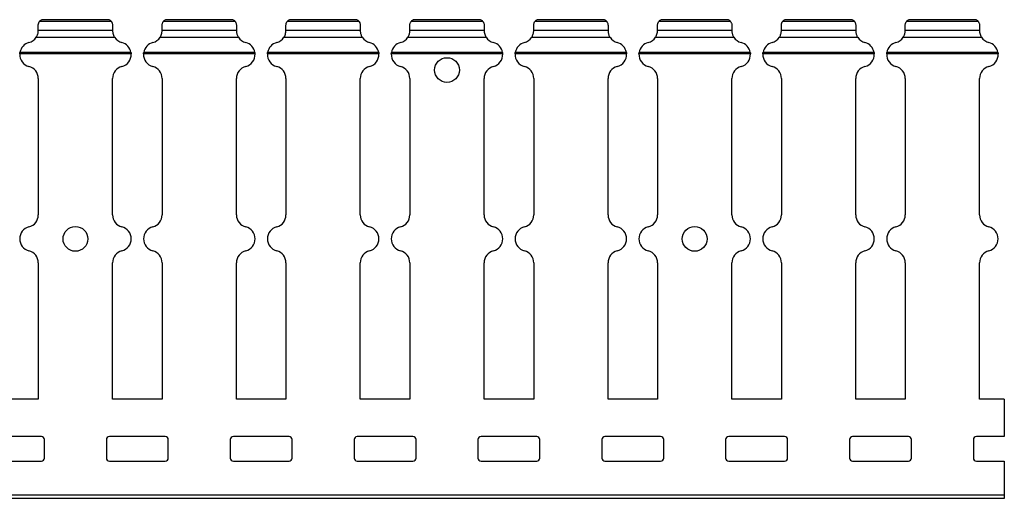
# Model space of a CAD drawing. Units: millimetres. Extents: x 68 to 705, y 70 to 341.
# Drawn here: x 546 to 705, y 205 to 282 of the extents above; entities that cross this region are included whole.
import ezdxf

# ---------------------------------------------------------------- set-up
doc = ezdxf.new("R2010")
doc.units = ezdxf.units.MM

msp = doc.modelspace()

# ---------------------------------------------------------------- linework, layer by layer
at = {"color": 7, "linetype": 'Continuous', "lineweight": 30}
for p, q in [((561.14, 281.69), (549.53, 281.69)), ((560.77, 282), (549.9, 282)), ((560.77, 282), (549.9, 282)), ((549.9, 282), (549.9, 282)), ((581.14, 281.69), (569.53, 281.69)), ((580.77, 282), (569.9, 282)), ((580.77, 282), (569.9, 282)), ((569.9, 282), (569.9, 282)), ((601.14, 281.69), (589.53, 281.69)), ((600.77, 282), (589.9, 282)), ((600.77, 282), (589.9, 282)), ((589.9, 282), (589.9, 282)), ((621.14, 281.69), (609.53, 281.69)), ((620.77, 282), (609.9, 282)), ((620.77, 282), (609.9, 282)), ((609.9, 282), (609.9, 282)), ((641.14, 281.69), (629.53, 281.69)), ((640.77, 282), (629.9, 282)), ((640.77, 282), (629.9, 282)), ((629.9, 282), (629.9, 282)), ((661.14, 281.69), (649.53, 281.69)), ((660.77, 282), (649.9, 282)), ((660.77, 282), (649.9, 282)), ((649.9, 282), (649.9, 282)), ((681.14, 281.69), (669.53, 281.69)), ((680.77, 282), (669.9, 282)), ((680.77, 282), (669.9, 282)), ((669.9, 282), (669.9, 282)), ((701.14, 281.69), (689.53, 281.69)), ((700.77, 282), (689.9, 282)), ((700.77, 282), (689.9, 282)), ((689.9, 282), (689.9, 282)), ((549.34, 280.29), (549.34, 281.1)), ((549.34, 280.29), (561.34, 280.29)), ((549.34, 280.24), (549.34, 280.29)), ((561.34, 281.1), (561.34, 280.29)), ((561.34, 280.29), (561.34, 280.24)), ((569.34, 280.29), (569.34, 281.1)), ((569.34, 280.29), (581.34, 280.29)), ((569.34, 280.24), (569.34, 280.29)), ((581.34, 281.1), (581.34, 280.29)), ((581.34, 280.29), (581.34, 280.24)), ((589.34, 280.29), (589.34, 281.1)), ((589.34, 280.29), (601.34, 280.29)), ((589.34, 280.24), (589.34, 280.29)), ((601.34, 281.1), (601.34, 280.29)), ((601.34, 280.29), (601.34, 280.24)), ((609.34, 280.29), (609.34, 281.1)), ((609.34, 280.29), (621.34, 280.29)), ((609.34, 280.24), (609.34, 280.29)), ((621.34, 281.1), (621.34, 280.29)), ((621.34, 280.29), (621.34, 280.24)), ((629.34, 280.29), (629.34, 281.1)), ((629.34, 280.29), (641.34, 280.29)), ((629.34, 280.24), (629.34, 280.29)), ((641.34, 281.1), (641.34, 280.29)), ((641.34, 280.29), (641.34, 280.24)), ((649.34, 280.29), (649.34, 281.1)), ((649.34, 280.29), (661.34, 280.29)), ((649.34, 280.24), (649.34, 280.29)), ((661.34, 281.1), (661.34, 280.29)), ((661.34, 280.29), (661.34, 280.24)), ((669.34, 280.29), (669.34, 281.1)), ((669.34, 280.29), (681.34, 280.29)), ((669.34, 280.24), (669.34, 280.29)), ((681.34, 281.1), (681.34, 280.29)), ((681.34, 280.29), (681.34, 280.24)), ((689.34, 280.29), (689.34, 281.1)), ((689.34, 280.29), (701.34, 280.29)), ((689.34, 280.24), (689.34, 280.29)), ((701.34, 281.1), (701.34, 280.29)), ((701.34, 280.29), (701.34, 280.24)), ((561.66, 279.14), (549.01, 279.14)), ((581.66, 279.14), (569.01, 279.14)), ((601.66, 279.14), (589.01, 279.14)), ((621.66, 279.14), (609.01, 279.14)), ((641.66, 279.14), (629.01, 279.14)), ((661.66, 279.14), (649.01, 279.14)), ((681.66, 279.14), (669.01, 279.14)), ((701.66, 279.14), (689.01, 279.14)), ((564.31, 276.72), (546.37, 276.72)), ((584.31, 276.72), (566.37, 276.72)), ((604.31, 276.72), (586.37, 276.72)), ((624.31, 276.72), (606.37, 276.72)), ((644.31, 276.72), (626.37, 276.72)), ((664.31, 276.72), (646.37, 276.72)), ((684.31, 276.72), (666.37, 276.72)), ((704.31, 276.72), (686.37, 276.72)), ((564.33, 276.46), (546.34, 276.46)), ((584.33, 276.46), (566.34, 276.46)), ((604.33, 276.46), (586.34, 276.46)), ((624.33, 276.46), (606.34, 276.46)), ((644.33, 276.46), (626.34, 276.46)), ((664.33, 276.46), (646.34, 276.46)), ((684.33, 276.46), (666.34, 276.46)), ((704.33, 276.46), (686.34, 276.46)), ((549.34, 272.49), (549.34, 250.45)), ((561.34, 250.45), (561.34, 272.49)), ((569.34, 272.49), (569.34, 250.45)), ((581.34, 250.45), (581.34, 272.49)), ((589.34, 272.49), (589.34, 250.45)), ((601.34, 250.45), (601.34, 272.49)), ((609.34, 272.49), (609.34, 250.45)), ((621.34, 250.45), (621.34, 272.49)), ((629.34, 272.49), (629.34, 250.45)), ((641.34, 250.45), (641.34, 272.49)), ((649.34, 272.49), (649.34, 250.45)), ((661.34, 250.45), (661.34, 272.49)), ((669.34, 272.49), (669.34, 250.45)), ((681.34, 250.45), (681.34, 272.49)), ((689.34, 272.49), (689.34, 250.45)), ((701.34, 250.45), (701.34, 272.49)), ((549.34, 242.71), (549.34, 220.66)), ((561.34, 220.66), (561.34, 242.71)), ((569.34, 242.71), (569.34, 220.66)), ((581.34, 220.66), (581.34, 242.71)), ((589.34, 242.71), (589.34, 220.66)), ((601.34, 220.66), (601.34, 242.71)), ((609.34, 242.71), (609.34, 220.66)), ((621.34, 220.66), (621.34, 242.71)), ((629.34, 242.71), (629.34, 220.66)), ((641.34, 220.66), (641.34, 242.71)), ((649.34, 242.71), (649.34, 220.66)), ((661.34, 220.66), (661.34, 242.71)), ((669.34, 242.71), (669.34, 220.66)), ((681.34, 220.66), (681.34, 242.71)), ((689.34, 242.71), (689.34, 220.66)), ((701.34, 220.66), (701.34, 242.71)), ((549.34, 220.66), (541.34, 220.66)), ((569.34, 220.66), (561.34, 220.66)), ((589.34, 220.66), (581.34, 220.66)), ((609.34, 220.66), (601.34, 220.66)), ((629.34, 220.66), (621.34, 220.66)), ((649.34, 220.66), (641.34, 220.66)), ((669.34, 220.66), (661.34, 220.66)), ((689.34, 220.66), (681.34, 220.66)), ((705.34, 220.66), (701.34, 220.66)), ((705.34, 220.66), (705.34, 214.66)), ((549.84, 214.66), (540.84, 214.66)), ((569.84, 214.66), (560.84, 214.66)), ((589.84, 214.66), (580.84, 214.66)), ((609.84, 214.66), (600.84, 214.66)), ((629.84, 214.66), (620.84, 214.66)), ((649.84, 214.66), (640.84, 214.66)), ((669.84, 214.66), (660.84, 214.66)), ((689.84, 214.66), (680.84, 214.66)), ((705.34, 214.66), (700.84, 214.66)), ((550.34, 211.16), (550.34, 214.16)), ((560.34, 214.16), (560.34, 211.16)), ((570.34, 211.16), (570.34, 214.16)), ((580.34, 214.16), (580.34, 211.16)), ((590.34, 211.16), (590.34, 214.16)), ((600.34, 214.16), (600.34, 211.16)), ((610.34, 211.16), (610.34, 214.16)), ((620.34, 214.16), (620.34, 211.16)), ((630.34, 211.16), (630.34, 214.16)), ((640.34, 214.16), (640.34, 211.16)), ((650.34, 211.16), (650.34, 214.16)), ((660.34, 214.16), (660.34, 211.16)), ((670.34, 211.16), (670.34, 214.16)), ((680.34, 214.16), (680.34, 211.16)), ((690.34, 211.16), (690.34, 214.16)), ((700.34, 214.16), (700.34, 211.16)), ((540.84, 210.66), (549.84, 210.66)), ((560.84, 210.66), (569.84, 210.66)), ((580.84, 210.66), (589.84, 210.66)), ((600.84, 210.66), (609.84, 210.66)), ((620.84, 210.66), (629.84, 210.66)), ((640.84, 210.66), (649.84, 210.66)), ((660.84, 210.66), (669.84, 210.66)), ((680.84, 210.66), (689.84, 210.66)), ((700.84, 210.66), (705.34, 210.66)), ((705.34, 210.66), (705.34, 205.16)), ((705.34, 205.16), (205.34, 205.16)), ((705.34, 205.16), (705.34, 204.66)), ((705.34, 204.66), (205.34, 204.66))]:
    msp.add_line(p, q, dxfattribs=at)
for centre in [(615.34, 273.86), (555.34, 246.58), (655.34, 246.58)]:
    msp.add_circle(centre, 2, dxfattribs=at)
for centre, radius, start, end in [((550.34, 281.1), 1, 115.8419, 143.6821), ((560.34, 281.1), 1, 36.3179, 64.1581), ((570.34, 281.1), 1, 115.8419, 143.6821), ((580.34, 281.1), 1, 36.3179, 64.1581), ((590.34, 281.1), 1, 115.8419, 143.6821), ((600.34, 281.1), 1, 36.3179, 64.1581), ((610.34, 281.1), 1, 115.8419, 143.6821), ((620.34, 281.1), 1, 36.3179, 64.1581), ((630.34, 281.1), 1, 115.8419, 143.6821), ((640.34, 281.1), 1, 36.3179, 64.1581), ((650.34, 281.1), 1, 115.8419, 143.6821), ((660.34, 281.1), 1, 36.3179, 64.1581), ((670.34, 281.1), 1, 115.8419, 143.6821), ((680.34, 281.1), 1, 36.3179, 64.1581), ((690.34, 281.1), 1, 115.8419, 143.6821), ((700.34, 281.1), 1, 36.3179, 64.1581), ((548.34, 276.36), 2, 104.4775, 169.7773), ((547.34, 280.24), 2, 284.4775, 326.8672), ((563.34, 280.24), 2, 213.1328, 255.5225), ((562.34, 276.36), 2, 10.2227, 75.5225), ((568.34, 276.36), 2, 104.4775, 169.7773), ((567.34, 280.24), 2, 284.4775, 326.8672), ((583.34, 280.24), 2, 213.1328, 255.5225), ((582.34, 276.36), 2, 10.2227, 75.5225), ((588.34, 276.36), 2, 104.4775, 169.7773), ((587.34, 280.24), 2, 284.4775, 326.8672), ((603.34, 280.24), 2, 213.1328, 255.5225), ((602.34, 276.36), 2, 10.2227, 75.5225), ((608.34, 276.36), 2, 104.4775, 169.7773), ((607.34, 280.24), 2, 284.4775, 326.8672), ((623.34, 280.24), 2, 213.1328, 255.5225), ((622.34, 276.36), 2, 10.2227, 75.5225), ((628.34, 276.36), 2, 104.4775, 169.7773), ((627.34, 280.24), 2, 284.4775, 326.8672), ((643.34, 280.24), 2, 213.1328, 255.5225), ((642.34, 276.36), 2, 10.2227, 75.5225), ((648.34, 276.36), 2, 104.4775, 169.7773), ((647.34, 280.24), 2, 284.4775, 326.8672), ((663.34, 280.24), 2, 213.1328, 255.5225), ((662.34, 276.36), 2, 10.2227, 75.5225), ((668.34, 276.36), 2, 104.4775, 169.7773), ((667.34, 280.24), 2, 284.4775, 326.8672), ((683.34, 280.24), 2, 213.1328, 255.5225), ((682.34, 276.36), 2, 10.2227, 75.5225), ((688.34, 276.36), 2, 104.4775, 169.7773), ((687.34, 280.24), 2, 284.4775, 326.8672), ((703.34, 280.24), 2, 213.1328, 255.5225), ((702.34, 276.36), 2, 10.2227, 75.5225), ((548.34, 276.36), 2, 177.2734, 255.5225), ((562.34, 276.36), 2, 284.4775, 2.7266), ((568.34, 276.36), 2, 177.2734, 255.5225), ((582.34, 276.36), 2, 284.4775, 2.7266), ((588.34, 276.36), 2, 177.2734, 255.5225), ((602.34, 276.36), 2, 284.4775, 2.7266), ((608.34, 276.36), 2, 177.2734, 255.5225), ((622.34, 276.36), 2, 284.4775, 2.7266), ((628.34, 276.36), 2, 177.2734, 255.5225), ((642.34, 276.36), 2, 284.4775, 2.7266), ((648.34, 276.36), 2, 177.2734, 255.5225), ((662.34, 276.36), 2, 284.4775, 2.7266), ((668.34, 276.36), 2, 177.2734, 255.5225), ((682.34, 276.36), 2, 284.4775, 2.7266), ((688.34, 276.36), 2, 177.2734, 255.5225), ((702.34, 276.36), 2, 284.4775, 2.7266), ((547.34, 272.49), 2, 0, 75.5225), ((563.34, 272.49), 2, 104.4775, 180), ((567.34, 272.49), 2, 0, 75.5225), ((583.34, 272.49), 2, 104.4775, 180), ((587.34, 272.49), 2, 0, 75.5225), ((603.34, 272.49), 2, 104.4775, 180), ((607.34, 272.49), 2, 0, 75.5225), ((623.34, 272.49), 2, 104.4775, 180), ((627.34, 272.49), 2, 0, 75.5225), ((643.34, 272.49), 2, 104.4775, 180), ((647.34, 272.49), 2, 0, 75.5225), ((663.34, 272.49), 2, 104.4775, 180), ((667.34, 272.49), 2, 0, 75.5225), ((683.34, 272.49), 2, 104.4775, 180), ((687.34, 272.49), 2, 0, 75.5225), ((703.34, 272.49), 2, 104.4775, 180), ((547.34, 250.45), 2, 284.4775, 0), ((563.34, 250.45), 2, 180, 255.5225), ((567.34, 250.45), 2, 284.4775, 0), ((583.34, 250.45), 2, 180, 255.5225), ((587.34, 250.45), 2, 284.4775, 0), ((603.34, 250.45), 2, 180, 255.5225), ((607.34, 250.45), 2, 284.4775, 0), ((623.34, 250.45), 2, 180, 255.5225), ((627.34, 250.45), 2, 284.4775, 0), ((643.34, 250.45), 2, 180, 255.5225), ((647.34, 250.45), 2, 284.4775, 0), ((663.34, 250.45), 2, 180, 255.5225), ((667.34, 250.45), 2, 284.4775, 0), ((683.34, 250.45), 2, 180, 255.5225), ((687.34, 250.45), 2, 284.4775, 0), ((703.34, 250.45), 2, 180, 255.5225), ((548.34, 246.58), 2, 104.4775, 255.5225), ((562.34, 246.58), 2, 284.4775, 75.5225), ((568.34, 246.58), 2, 104.4775, 255.5225), ((582.34, 246.58), 2, 284.4775, 75.5225), ((588.34, 246.58), 2, 104.4775, 255.5225), ((602.34, 246.58), 2, 284.4775, 75.5225), ((608.34, 246.58), 2, 104.4775, 255.5225), ((622.34, 246.58), 2, 284.4775, 75.5225), ((628.34, 246.58), 2, 104.4775, 255.5225), ((642.34, 246.58), 2, 284.4775, 75.5225), ((648.34, 246.58), 2, 104.4775, 255.5225), ((662.34, 246.58), 2, 284.4775, 75.5225), ((668.34, 246.58), 2, 104.4775, 255.5225), ((682.34, 246.58), 2, 284.4775, 75.5225), ((688.34, 246.58), 2, 104.4775, 255.5225), ((702.34, 246.58), 2, 284.4775, 75.5225), ((547.34, 242.71), 2, 0, 75.5225), ((563.34, 242.71), 2, 104.4775, 180), ((567.34, 242.71), 2, 0, 75.5225), ((583.34, 242.71), 2, 104.4775, 180), ((587.34, 242.71), 2, 0, 75.5225), ((603.34, 242.71), 2, 104.4775, 180), ((607.34, 242.71), 2, 0, 75.5225), ((623.34, 242.71), 2, 104.4775, 180), ((627.34, 242.71), 2, 0, 75.5225), ((643.34, 242.71), 2, 104.4775, 180), ((647.34, 242.71), 2, 0, 75.5225), ((663.34, 242.71), 2, 104.4775, 180), ((667.34, 242.71), 2, 0, 75.5225), ((683.34, 242.71), 2, 104.4775, 180), ((687.34, 242.71), 2, 0, 75.5225), ((703.34, 242.71), 2, 104.4775, 180), ((549.84, 214.16), 0.5, 0, 90), ((560.84, 214.16), 0.5, 90, 180), ((569.84, 214.16), 0.5, 0, 90), ((580.84, 214.16), 0.5, 90, 180), ((589.84, 214.16), 0.5, 0, 90), ((600.84, 214.16), 0.5, 90, 180), ((609.84, 214.16), 0.5, 0, 90), ((620.84, 214.16), 0.5, 90, 180), ((629.84, 214.16), 0.5, 0, 90), ((640.84, 214.16), 0.5, 90, 180), ((649.84, 214.16), 0.5, 0, 90), ((660.84, 214.16), 0.5, 90, 180), ((669.84, 214.16), 0.5, 0, 90), ((680.84, 214.16), 0.5, 90, 180), ((689.84, 214.16), 0.5, 0, 90), ((700.84, 214.16), 0.5, 90, 180), ((549.84, 211.16), 0.5, 270, 0), ((560.84, 211.16), 0.5, 180, 270), ((569.84, 211.16), 0.5, 270, 0), ((580.84, 211.16), 0.5, 180, 270), ((589.84, 211.16), 0.5, 270, 0), ((600.84, 211.16), 0.5, 180, 270), ((609.84, 211.16), 0.5, 270, 0), ((620.84, 211.16), 0.5, 180, 270), ((629.84, 211.16), 0.5, 270, 0), ((640.84, 211.16), 0.5, 180, 270), ((649.84, 211.16), 0.5, 270, 0), ((660.84, 211.16), 0.5, 180, 270), ((669.84, 211.16), 0.5, 270, 0), ((680.84, 211.16), 0.5, 180, 270), ((689.84, 211.16), 0.5, 270, 0), ((700.84, 211.16), 0.5, 180, 270)]:
    msp.add_arc(centre, radius, start, end, dxfattribs=at)
for points, knots in [([(549.34, 281.1), (549.34, 281.13), (549.34, 281.23), (549.37, 281.38), (549.44, 281.54), (549.51, 281.65), (549.52, 281.68), (549.53, 281.69)], [0, 0, 0, 0, 0.102706, 0.314829, 0.53992, 0.799437, 1, 1, 1, 1]), ([(560.77, 282), (560.77, 282), (560.77, 282), (560.77, 282), (560.77, 282)], [0, 0, 0, 0, 0.169681, 1, 1, 1, 1]), ([(561.14, 281.69), (561.15, 281.68), (561.17, 281.66), (561.23, 281.56), (561.3, 281.4), (561.33, 281.23), (561.34, 281.12), (561.34, 281.1)], [0, 0, 0, 0, 0.188378, 0.401137, 0.65518, 0.920668, 1, 1, 1, 1]), ([(569.34, 281.1), (569.34, 281.13), (569.34, 281.23), (569.37, 281.38), (569.44, 281.54), (569.51, 281.65), (569.52, 281.68), (569.53, 281.69)], [0, 0, 0, 0, 0.102705, 0.314834, 0.539925, 0.799442, 1, 1, 1, 1]), ([(580.77, 282), (580.77, 282), (580.77, 282), (580.77, 282), (580.77, 282)], [0, 0, 0, 0, 0.169669, 1, 1, 1, 1]), ([(581.14, 281.69), (581.15, 281.68), (581.17, 281.66), (581.23, 281.56), (581.3, 281.4), (581.33, 281.23), (581.34, 281.12), (581.34, 281.1)], [0, 0, 0, 0, 0.188382, 0.40114, 0.655182, 0.920669, 1, 1, 1, 1]), ([(589.34, 281.1), (589.34, 281.17), (589.35, 281.25), (589.38, 281.39), (589.4, 281.45), (589.47, 281.61), (589.52, 281.67), (589.53, 281.69)], [0, 0, 0, 0, 0.25, 0.25, 0.5, 0.5, 1, 1, 1, 1]), ([(600.77, 282), (600.77, 282), (600.77, 282), (600.77, 282), (600.77, 282)], [0, 0, 0, 0, 0.169669, 1, 1, 1, 1]), ([(601.14, 281.69), (601.15, 281.67), (601.2, 281.61), (601.27, 281.45), (601.3, 281.39), (601.33, 281.25), (601.34, 281.17), (601.34, 281.1)], [0, 0, 0, 0, 0.5, 0.5, 0.75, 0.75, 1, 1, 1, 1]), ([(609.34, 281.1), (609.34, 281.13), (609.34, 281.23), (609.37, 281.38), (609.44, 281.54), (609.51, 281.65), (609.52, 281.68), (609.53, 281.69)], [0, 0, 0, 0, 0.102704, 0.314831, 0.539922, 0.799438, 1, 1, 1, 1]), ([(620.77, 282), (620.77, 282), (620.77, 282), (620.77, 282), (620.77, 282)], [0, 0, 0, 0, 0.1696125, 1, 1, 1, 1]), ([(621.14, 281.69), (621.15, 281.68), (621.17, 281.66), (621.23, 281.56), (621.3, 281.4), (621.33, 281.23), (621.34, 281.12), (621.34, 281.1)], [0, 0, 0, 0, 0.188378, 0.401137, 0.65518, 0.920668, 1, 1, 1, 1]), ([(629.34, 281.1), (629.34, 281.17), (629.35, 281.25), (629.38, 281.39), (629.4, 281.45), (629.47, 281.61), (629.52, 281.67), (629.53, 281.69)], [0, 0, 0, 0, 0.25, 0.25, 0.5, 0.5, 1, 1, 1, 1]), ([(640.77, 282), (640.77, 282), (640.77, 282), (640.77, 282), (640.77, 282)], [0, 0, 0, 0, 0.169669, 1, 1, 1, 1]), ([(641.14, 281.69), (641.15, 281.68), (641.17, 281.66), (641.23, 281.56), (641.3, 281.4), (641.33, 281.23), (641.34, 281.12), (641.34, 281.1)], [0, 0, 0, 0, 0.1883819, 0.4011319, 0.6551822, 0.920669, 1, 1, 1, 1]), ([(649.34, 281.1), (649.34, 281.17), (649.35, 281.25), (649.38, 281.39), (649.4, 281.45), (649.47, 281.61), (649.52, 281.67), (649.53, 281.69)], [0, 0, 0, 0, 0.25, 0.25, 0.5, 0.5, 1, 1, 1, 1]), ([(660.77, 282), (660.77, 282), (660.77, 282), (660.77, 282), (660.77, 282)], [0, 0, 0, 0, 0.169669, 1, 1, 1, 1]), ([(661.14, 281.69), (661.15, 281.67), (661.2, 281.61), (661.27, 281.45), (661.3, 281.39), (661.33, 281.25), (661.34, 281.17), (661.34, 281.1)], [0, 0, 0, 0, 0.5, 0.5, 0.75, 0.75, 1, 1, 1, 1]), ([(669.34, 281.1), (669.34, 281.13), (669.34, 281.23), (669.37, 281.38), (669.44, 281.54), (669.51, 281.65), (669.52, 281.68), (669.53, 281.69)], [0, 0, 0, 0, 0.102705, 0.3148322, 0.5399224, 0.7994382, 1, 1, 1, 1]), ([(680.77, 282), (680.77, 282), (680.77, 282), (680.77, 282), (680.77, 282)], [0, 0, 0, 0, 0.1696125, 1, 1, 1, 1]), ([(681.14, 281.69), (681.15, 281.68), (681.17, 281.66), (681.23, 281.56), (681.3, 281.4), (681.33, 281.23), (681.34, 281.12), (681.34, 281.1)], [0, 0, 0, 0, 0.188382, 0.40114, 0.655181, 0.920668, 1, 1, 1, 1]), ([(689.34, 281.1), (689.34, 281.17), (689.35, 281.25), (689.38, 281.39), (689.4, 281.45), (689.47, 281.61), (689.52, 281.67), (689.53, 281.69)], [0, 0, 0, 0, 0.25, 0.25, 0.5, 0.5, 1, 1, 1, 1]), ([(700.77, 282), (700.77, 282), (700.77, 282), (700.77, 282), (700.77, 282)], [0, 0, 0, 0, 0.169669, 1, 1, 1, 1]), ([(701.14, 281.69), (701.15, 281.67), (701.2, 281.61), (701.27, 281.45), (701.3, 281.39), (701.33, 281.25), (701.34, 281.17), (701.34, 281.1)], [0, 0, 0, 0, 0.5, 0.5, 0.75, 0.75, 1, 1, 1, 1]), ([(549.01, 279.14), (549.02, 279.16), (549.05, 279.21), (549.13, 279.34), (549.22, 279.56), (549.3, 279.81), (549.33, 280.05), (549.34, 280.18), (549.34, 280.24), (549.34, 280.24)], [0, 0, 0, 0, 0.058727, 0.237619, 0.441487, 0.643773, 0.826346, 0.997706, 1, 1, 1, 1]), ([(561.34, 280.24), (561.34, 280.16), (561.34, 280.06), (561.37, 279.85), (561.4, 279.74), (561.5, 279.43), (561.59, 279.25), (561.66, 279.14)], [0, 0, 0, 0, 0.25, 0.25, 0.5, 0.5, 1, 1, 1, 1]), ([(569.01, 279.14), (569.08, 279.25), (569.18, 279.43), (569.28, 279.74), (569.3, 279.85), (569.33, 280.06), (569.34, 280.16), (569.34, 280.24)], [0, 0, 0, 0, 0.5, 0.5, 0.75, 0.75, 1, 1, 1, 1]), ([(581.34, 280.24), (581.34, 280.19), (581.34, 280.08), (581.37, 279.87), (581.42, 279.64), (581.5, 279.43), (581.59, 279.25), (581.64, 279.18), (581.66, 279.14)], [0, 0, 0, 0, 0.146016, 0.31994, 0.490603, 0.667809, 0.861474, 1, 1, 1, 1]), ([(589.01, 279.14), (589.08, 279.25), (589.18, 279.43), (589.28, 279.74), (589.3, 279.85), (589.33, 280.06), (589.34, 280.16), (589.34, 280.24)], [0, 0, 0, 0, 0.5, 0.5, 0.75, 0.75, 1, 1, 1, 1]), ([(601.34, 280.24), (601.34, 280.19), (601.34, 280.08), (601.37, 279.87), (601.42, 279.64), (601.5, 279.43), (601.59, 279.25), (601.64, 279.18), (601.66, 279.14)], [0, 0, 0, 0, 0.146015, 0.319935, 0.490598, 0.667803, 0.861467, 1, 1, 1, 1]), ([(609.01, 279.14), (609.02, 279.16), (609.05, 279.21), (609.13, 279.34), (609.22, 279.56), (609.3, 279.81), (609.33, 280.05), (609.34, 280.18), (609.34, 280.24), (609.34, 280.24)], [0, 0, 0, 0, 0.0587198, 0.2376197, 0.4414878, 0.6437735, 0.8263472, 0.9977058, 1, 1, 1, 1]), ([(621.34, 280.24), (621.34, 280.16), (621.34, 280.06), (621.37, 279.85), (621.4, 279.74), (621.5, 279.43), (621.59, 279.25), (621.66, 279.14)], [0, 0, 0, 0, 0.25, 0.25, 0.5, 0.5, 1, 1, 1, 1]), ([(629.01, 279.14), (629.02, 279.16), (629.05, 279.21), (629.13, 279.34), (629.22, 279.56), (629.3, 279.81), (629.33, 280.05), (629.34, 280.18), (629.34, 280.24), (629.34, 280.24)], [0, 0, 0, 0, 0.05872, 0.23762, 0.441489, 0.643775, 0.826346, 0.997706, 1, 1, 1, 1]), ([(641.34, 280.24), (641.34, 280.19), (641.34, 280.08), (641.37, 279.87), (641.42, 279.64), (641.5, 279.43), (641.59, 279.25), (641.64, 279.18), (641.66, 279.14)], [0, 0, 0, 0, 0.146016, 0.31994, 0.490603, 0.667809, 0.861474, 1, 1, 1, 1]), ([(649.01, 279.14), (649.08, 279.25), (649.18, 279.43), (649.28, 279.74), (649.3, 279.85), (649.33, 280.06), (649.34, 280.16), (649.34, 280.24)], [0, 0, 0, 0, 0.5, 0.5, 0.75, 0.75, 1, 1, 1, 1]), ([(661.34, 280.24), (661.34, 280.19), (661.34, 280.08), (661.37, 279.87), (661.42, 279.64), (661.5, 279.43), (661.59, 279.25), (661.64, 279.18), (661.66, 279.14)], [0, 0, 0, 0, 0.146015, 0.319935, 0.490598, 0.667803, 0.861467, 1, 1, 1, 1]), ([(669.01, 279.14), (669.02, 279.16), (669.05, 279.21), (669.13, 279.34), (669.22, 279.56), (669.3, 279.81), (669.33, 280.05), (669.34, 280.18), (669.34, 280.24), (669.34, 280.24)], [0, 0, 0, 0, 0.05872, 0.23762, 0.441488, 0.643774, 0.826347, 0.997706, 1, 1, 1, 1]), ([(681.34, 280.24), (681.34, 280.19), (681.34, 280.08), (681.37, 279.87), (681.42, 279.64), (681.5, 279.43), (681.59, 279.25), (681.64, 279.18), (681.66, 279.14)], [0, 0, 0, 0, 0.1460151, 0.3199393, 0.4906025, 0.6678092, 0.8614738, 1, 1, 1, 1]), ([(689.01, 279.14), (689.02, 279.16), (689.05, 279.21), (689.13, 279.34), (689.22, 279.56), (689.3, 279.81), (689.33, 280.05), (689.34, 280.18), (689.34, 280.24), (689.34, 280.24)], [0, 0, 0, 0, 0.05872, 0.237621, 0.441482, 0.643774, 0.826346, 0.997706, 1, 1, 1, 1]), ([(701.34, 280.24), (701.34, 280.16), (701.34, 280.06), (701.37, 279.85), (701.4, 279.74), (701.5, 279.43), (701.59, 279.25), (701.66, 279.14)], [0, 0, 0, 0, 0.25, 0.25, 0.5, 0.5, 1, 1, 1, 1]), ([(546.34, 276.46), (546.34, 276.49), (546.35, 276.56), (546.36, 276.65), (546.37, 276.7), (546.37, 276.72), (546.37, 276.72)], [0, 0, 0, 0, 0.320691, 0.641273, 0.964765, 1, 1, 1, 1]), ([(564.31, 276.72), (564.31, 276.69), (564.32, 276.66), (564.33, 276.57), (564.33, 276.51), (564.33, 276.46)], [0, 0, 0, 0, 0.5, 0.5, 1, 1, 1, 1]), ([(566.34, 276.46), (566.34, 276.51), (566.35, 276.57), (566.36, 276.66), (566.36, 276.69), (566.37, 276.72)], [0, 0, 0, 0, 0.5, 0.5, 1, 1, 1, 1]), ([(584.31, 276.72), (584.31, 276.71), (584.31, 276.69), (584.32, 276.63), (584.33, 276.54), (584.33, 276.48), (584.33, 276.46)], [0, 0, 0, 0, 0.127479, 0.447542, 0.77159, 1, 1, 1, 1]), ([(586.34, 276.46), (586.34, 276.49), (586.35, 276.56), (586.36, 276.65), (586.37, 276.7), (586.37, 276.72), (586.37, 276.72)], [0, 0, 0, 0, 0.320694, 0.64128, 0.964765, 1, 1, 1, 1]), ([(604.31, 276.72), (604.31, 276.71), (604.31, 276.69), (604.32, 276.63), (604.33, 276.54), (604.33, 276.48), (604.33, 276.46)], [0, 0, 0, 0, 0.12748, 0.447545, 0.771595, 1, 1, 1, 1]), ([(606.34, 276.46), (606.34, 276.49), (606.35, 276.56), (606.36, 276.65), (606.37, 276.7), (606.37, 276.72), (606.37, 276.72)], [0, 0, 0, 0, 0.320691, 0.641274, 0.964756, 1, 1, 1, 1]), ([(624.31, 276.72), (624.31, 276.69), (624.32, 276.66), (624.33, 276.57), (624.33, 276.51), (624.33, 276.46)], [0, 0, 0, 0, 0.5, 0.5, 1, 1, 1, 1]), ([(626.34, 276.46), (626.34, 276.51), (626.35, 276.57), (626.36, 276.66), (626.36, 276.69), (626.37, 276.72)], [0, 0, 0, 0, 0.5, 0.5, 1, 1, 1, 1]), ([(644.31, 276.72), (644.31, 276.69), (644.32, 276.66), (644.33, 276.57), (644.33, 276.51), (644.33, 276.46)], [0, 0, 0, 0, 0.5, 0.5, 1, 1, 1, 1]), ([(646.34, 276.46), (646.34, 276.49), (646.35, 276.56), (646.36, 276.65), (646.37, 276.7), (646.37, 276.72), (646.37, 276.72)], [0, 0, 0, 0, 0.320699, 0.641282, 0.964765, 1, 1, 1, 1]), ([(664.31, 276.72), (664.31, 276.69), (664.32, 276.66), (664.33, 276.57), (664.33, 276.51), (664.33, 276.46)], [0, 0, 0, 0, 0.5, 0.5, 1, 1, 1, 1]), ([(666.34, 276.46), (666.34, 276.49), (666.35, 276.56), (666.36, 276.65), (666.37, 276.7), (666.37, 276.72), (666.37, 276.72)], [0, 0, 0, 0, 0.320694, 0.64128, 0.964765, 1, 1, 1, 1]), ([(684.31, 276.72), (684.31, 276.71), (684.31, 276.69), (684.32, 276.63), (684.33, 276.54), (684.33, 276.48), (684.33, 276.46)], [0, 0, 0, 0, 0.1274799, 0.4475348, 0.7715944, 1, 1, 1, 1]), ([(686.34, 276.46), (686.34, 276.51), (686.35, 276.57), (686.36, 276.66), (686.36, 276.69), (686.37, 276.72)], [0, 0, 0, 0, 0.5, 0.5, 1, 1, 1, 1]), ([(704.31, 276.72), (704.31, 276.71), (704.31, 276.69), (704.32, 276.63), (704.33, 276.54), (704.33, 276.48), (704.33, 276.46)], [0, 0, 0, 0, 0.127479, 0.447542, 0.77159, 1, 1, 1, 1])]:
    msp.add_open_spline(points, degree=3, knots=knots, dxfattribs=at)

doc.saveas('drawing.dxf')
